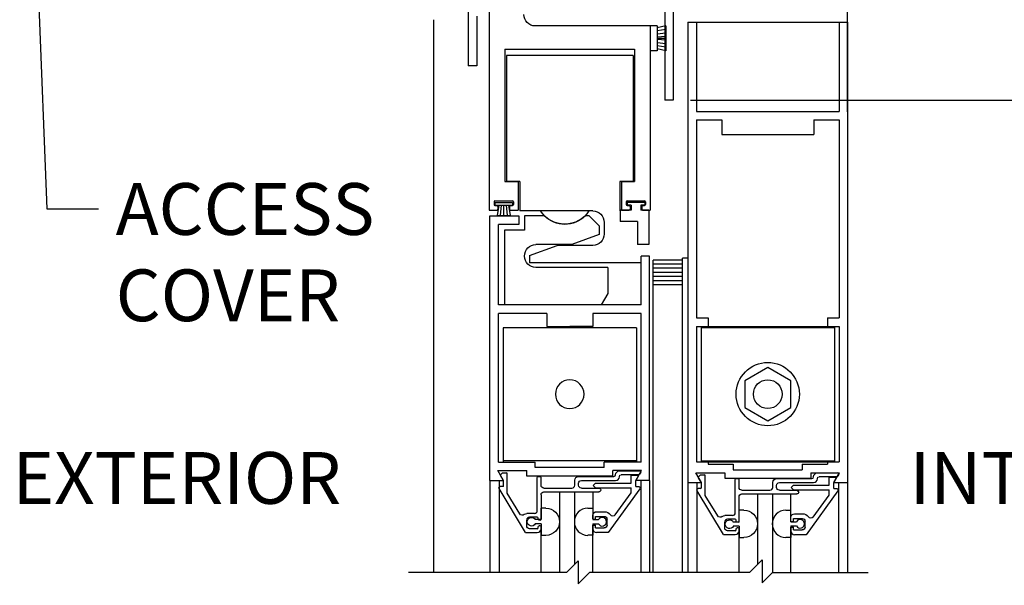
# Model space of a CAD drawing. Extents: x 1325 to 2765, y 153 to 740.
# Drawn here: x 1371 to 1382, y 478 to 485 of the extents above; entities that cross this region are included whole.
import ezdxf

# ---------------------------------------------------------------- set-up
doc = ezdxf.new("R2010")
doc.units = 0
doc.header["$MEASUREMENT"] = 0
doc.header["$PDMODE"] = 2
doc.header["$PDSIZE"] = -2
doc.layers.get('DEFPOINTS').update_dxf_attribs({"linetype": 'CONTINUOUS'})
for name, color, linetype in [('G-DETL-DIMS', 31, 'CONTINUOUS'), ('G-DETL-FINE', 32, 'CONTINUOUS'), ('G-DETL-TEXT', 31, 'CONTINUOUS')]:
    doc.layers.add(name, color=color, linetype=linetype)
doc.styles.get("Standard").update_dxf_attribs({"font": 'romans.shx'})
doc.dimstyles.new('DIM6', dxfattribs={"dimscale": 6, "dimtxt": 0.09375, "dimasz": 0.09375, "dimexe": 0.0625, "dimexo": 0.03125, "dimgap": 0.03125, "dimtad": 1, "dimdec": 3, "dimzin": 4, "dimdsep": 46, "dimlunit": 5, "dimtxsty": 'Standard', "dimcen": -0.0625, "dimadec": 0, "dimazin": 0, "dimtfac": 1, "dimtdec": 3, "dimtofl": 0, "dimtmove": 0, "dimatfit": 3, "dimfxl": 0.06, "dimfrac": 2, "dimtolj": 1, "dimtzin": 4, "dimarcsym": 0})
doc.dimstyles.new('DIM6$7', dxfattribs={"dimscale": 6, "dimtxt": 0.09375, "dimasz": 0.09375, "dimexe": 0.0625, "dimexo": 0.03125, "dimgap": 0.03125, "dimtad": 0, "dimdec": 3, "dimzin": 4, "dimdsep": 46, "dimlunit": 5, "dimtxsty": 'Standard', "dimcen": -0.0625, "dimadec": 0, "dimazin": 0, "dimtfac": 1, "dimtdec": 3, "dimtofl": 0, "dimtmove": 0, "dimatfit": 3, "dimfxl": 0.06, "dimfrac": 2, "dimtolj": 1, "dimtzin": 4, "dimarcsym": 0})

# ---------------------------------------------------------------- blocks, each defined once
blk = doc.blocks.new('*D446')
at = {"layer": 'DEFPOINTS', "color": 0, "transparency": 16777216}
for p in [(1378.315, 483.715), (1388.934, 483.715), (1380.21, 466.764)]:
    blk.add_point(p, dxfattribs=at)
at = {"layer": 'G-DETL-DIMS', "color": 0, "lineweight": -2, "transparency": 16777216}
for p, q in [((1378.503, 483.715), (1389.309, 483.715)), ((1388.934, 467.327), (1388.934, 483.153)), ((1380.398, 466.764), (1389.309, 466.764))]:
    blk.add_line(p, q, dxfattribs=at)
at = {"layer": 'G-DETL-DIMS', "color": 0, "transparency": 16777216}
for points in [[(1388.84, 483.153), (1389.028, 483.153), (1388.934, 483.715)], [(1388.84, 467.327), (1389.028, 467.327), (1388.934, 466.764)]]:
    blk.add_solid(points, dxfattribs=at)
at = {"layer": 'G-DETL-DIMS', "color": 0, "transparency": 16777216, "insert": (1388.318, 475.24), "char_height": 0.5625, "attachment_point": 5, "rotation": 90}
blk.add_mtext('\\A1;83" [2108] CLEAR OPENING', dxfattribs=at)
blk = doc.blocks.new('*D448')
at = {"layer": 'DEFPOINTS', "color": 0, "transparency": 16777216}
for p in [(1380.21, 492.715), (1390.743, 492.715), (1380.21, 466.764)]:
    blk.add_point(p, dxfattribs=at)
at = {"layer": 'G-DETL-DIMS', "color": 0, "lineweight": -2, "transparency": 16777216}
for p, q in [((1380.398, 492.715), (1391.118, 492.715)), ((1390.743, 467.327), (1390.743, 492.153)), ((1380.398, 466.764), (1391.118, 466.764))]:
    blk.add_line(p, q, dxfattribs=at)
at = {"layer": 'G-DETL-DIMS', "color": 0, "transparency": 16777216}
for points in [[(1390.65, 492.153), (1390.837, 492.153), (1390.743, 492.715)], [(1390.65, 467.327), (1390.837, 467.327), (1390.743, 466.764)]]:
    blk.add_solid(points, dxfattribs=at)
at = {"layer": 'G-DETL-DIMS', "color": 0, "transparency": 16777216, "insert": (1390.127, 479.74), "char_height": 0.5625, "attachment_point": 5, "rotation": 90}
blk.add_mtext('\\A1;92" [2337] PACKAGE HEIGHT', dxfattribs=at)
blk = doc.blocks.new('*D449')
at = {"layer": 'DEFPOINTS', "color": 0, "transparency": 16777216}
for p in [(1380.21, 484.715), (1378.315, 483.715), (1387.008, 483.715)]:
    blk.add_point(p, dxfattribs=at)
at = {"layer": 'G-DETL-DIMS', "color": 0, "lineweight": -2, "transparency": 16777216}
for p, q in [((1387.008, 485.278), (1387.008, 485.84)), ((1380.398, 484.715), (1387.383, 484.715)), ((1378.503, 483.715), (1387.383, 483.715)), ((1387.008, 483.153), (1387.008, 479.215))]:
    blk.add_line(p, q, dxfattribs=at)
at = {"layer": 'G-DETL-DIMS', "color": 0, "transparency": 16777216}
for points in [[(1386.915, 485.278), (1387.102, 485.278), (1387.008, 484.715)], [(1386.915, 483.153), (1387.102, 483.153), (1387.008, 483.715)]]:
    blk.add_solid(points, dxfattribs=at)
at = {"layer": 'G-DETL-DIMS', "color": 0, "transparency": 16777216, "insert": (1386.392, 480.903), "char_height": 0.5625, "attachment_point": 5, "rotation": 90}
blk.add_mtext('\\A1;1" [25]', dxfattribs=at)
blk = doc.blocks.new('*D450')
at = {"layer": 'DEFPOINTS', "color": 0, "transparency": 16777216}
for p in [(1380.21, 497.481), (1391.996, 497.481), (1380.21, 466.764)]:
    blk.add_point(p, dxfattribs=at)
at = {"layer": 'G-DETL-DIMS', "color": 0, "lineweight": -2, "transparency": 16777216}
for p, q in [((1380.398, 497.481), (1392.371, 497.481)), ((1391.996, 467.327), (1391.996, 496.919)), ((1380.398, 466.764), (1392.371, 466.764))]:
    blk.add_line(p, q, dxfattribs=at)
at = {"layer": 'G-DETL-DIMS', "color": 0, "transparency": 16777216}
for points in [[(1391.902, 496.919), (1392.089, 496.919), (1391.996, 497.481)], [(1391.902, 467.327), (1392.089, 467.327), (1391.996, 466.764)]]:
    blk.add_solid(points, dxfattribs=at)
at = {"layer": 'G-DETL-DIMS', "color": 0, "transparency": 16777216, "insert": (1391.527, 482.123), "char_height": 0.5625, "attachment_point": 5, "rotation": 90}
blk.add_mtext('\\A1;PACKAGE HEIGHT WITH TRANSOM', dxfattribs=at)
blk = doc.blocks.new('*D451')
at = {"layer": 'DEFPOINTS', "color": 0, "transparency": 16777216}
for p in [(1380.21, 497.731), (1393.169, 497.731), (1380.21, 466.764)]:
    blk.add_point(p, dxfattribs=at)
at = {"layer": 'G-DETL-DIMS', "color": 0, "lineweight": -2, "transparency": 16777216}
for p, q in [((1380.398, 497.731), (1393.544, 497.731)), ((1393.169, 467.327), (1393.169, 497.169)), ((1380.398, 466.764), (1393.544, 466.764))]:
    blk.add_line(p, q, dxfattribs=at)
at = {"layer": 'G-DETL-DIMS', "color": 0, "transparency": 16777216}
for points in [[(1393.076, 497.169), (1393.263, 497.169), (1393.169, 497.731)], [(1393.076, 467.327), (1393.263, 467.327), (1393.169, 466.764)]]:
    blk.add_solid(points, dxfattribs=at)
at = {"layer": 'G-DETL-DIMS', "color": 0, "transparency": 16777216, "insert": (1392.701, 482.248), "char_height": 0.5625, "attachment_point": 5, "rotation": 90}
blk.add_mtext('\\A1;ROUGH OPENING', dxfattribs=at)

msp = doc.modelspace()

# ---------------------------------------------------------------- linework, layer by layer
at = {"layer": 'G-DETL-FINE'}
for p, q in [((1378.2223, 484.9974), (1378.2223, 483.7154)), ((1376.3157, 484.8978), (1376.3157, 482.5228)), ((1376.0853, 484.8244), (1376.0853, 484.0904)), ((1378.3153, 484.6854), (1378.3153, 483.7154)), ((1380.2103, 483.5904), (1380.2103, 484.7154)), ((1375.7103, 484.5904), (1375.7103, 478.5878)), ((1376.1783, 484.6278), (1376.1783, 484.0904)), ((1378.4753, 484.563), (1378.5683, 484.563)), ((1378.4753, 484.563), (1378.4753, 479.563)), ((1378.5683, 484.563), (1380.1173, 484.563)), ((1378.5683, 484.563), (1378.5683, 483.595)), ((1380.1173, 484.563), (1380.1173, 483.595)), ((1380.1173, 484.563), (1380.2103, 484.563)), ((1380.2103, 484.563), (1380.2103, 479.563)), ((1378.0657, 484.5228), (1376.8157, 484.5228)), ((1378.0657, 484.5228), (1378.0657, 482.5228)), ((1378.1407, 484.5228), (1378.0657, 484.5228)), ((1378.0657, 484.5228), (1378.0657, 484.2528)), ((1378.2357, 484.5228), (1378.1407, 484.5028)), ((1378.1407, 484.5228), (1378.1407, 484.2528)), ((1378.2357, 484.484), (1378.1407, 484.469)), ((1378.2357, 484.5228), (1378.2357, 484.2528)), ((1378.2357, 484.4452), (1378.1407, 484.4352)), ((1378.2357, 484.4066), (1378.1407, 484.4016)), ((1378.2357, 484.3878), (1378.1407, 484.3878)), ((1378.2357, 484.369), (1378.1407, 484.374)), ((1376.4857, 484.2718), (1377.8957, 484.2718)), ((1376.4857, 484.2718), (1376.4857, 482.8348)), ((1377.8957, 484.2718), (1377.8957, 482.8348)), ((1378.1407, 484.2528), (1378.0657, 484.2528)), ((1378.2357, 484.3302), (1378.1407, 484.3402)), ((1378.2357, 484.2916), (1378.1407, 484.3066)), ((1378.2357, 484.2528), (1378.1407, 484.2728)), ((1376.5029, 484.201), (1376.5029, 482.835)), ((1376.7453, 484.201), (1376.5029, 484.201)), ((1377.8779, 484.201), (1376.7453, 484.201)), ((1377.8779, 484.201), (1377.8779, 482.835)), ((1376.1783, 484.0904), (1376.0853, 484.0904)), ((1378.3153, 483.7154), (1378.2223, 483.7154)), ((1378.5683, 483.595), (1380.1173, 483.595)), ((1378.5683, 483.502), (1378.5683, 481.3532)), ((1378.5683, 483.502), (1378.8427, 483.502)), ((1378.8427, 483.502), (1378.8427, 483.345)), ((1379.8427, 483.502), (1380.1173, 483.502)), ((1379.8427, 483.502), (1379.8427, 483.345)), ((1380.1173, 483.502), (1380.1173, 481.3532)), ((1378.8427, 483.345), (1379.8427, 483.345)), ((1376.4857, 482.8348), (1376.6283, 482.8348)), ((1376.6469, 482.835), (1376.5029, 482.835)), ((1376.6283, 482.8348), (1376.6283, 482.5228)), ((1376.6469, 482.835), (1376.6469, 482.514)), ((1377.7359, 482.835), (1377.7359, 482.513)), ((1377.8779, 482.835), (1377.7359, 482.835)), ((1377.7533, 482.8348), (1377.7533, 482.5228)), ((1377.7533, 482.8348), (1377.8957, 482.8348)), ((1376.3671, 482.6128), (1376.3671, 482.5828)), ((1376.3763, 482.606), (1376.3763, 482.576)), ((1376.3763, 482.606), (1376.5673, 482.606)), ((1376.3763, 482.576), (1376.5673, 482.576)), ((1376.3771, 482.6228), (1376.5671, 482.6228)), ((1376.3771, 482.5728), (1376.3995, 482.5728)), ((1376.4187, 482.576), (1376.4009, 482.4626)), ((1376.4095, 482.5628), (1376.4095, 482.5328)), ((1376.4453, 482.576), (1376.4343, 482.4626)), ((1376.4717, 482.576), (1376.4717, 482.4626)), ((1376.4983, 482.576), (1376.5091, 482.4626)), ((1376.5247, 482.576), (1376.5425, 482.4626)), ((1376.5345, 482.5628), (1376.5345, 482.5328)), ((1376.5445, 482.5728), (1376.5671, 482.5728)), ((1376.5673, 482.606), (1376.5673, 482.576)), ((1376.5771, 482.6128), (1376.5771, 482.5828)), ((1377.8045, 482.6128), (1377.8045, 482.5828)), ((1377.8137, 482.606), (1377.8137, 482.576)), ((1378.0047, 482.606), (1377.8137, 482.606)), ((1377.8563, 482.576), (1377.8137, 482.576)), ((1377.8145, 482.6228), (1378.0045, 482.6228)), ((1377.8145, 482.5728), (1377.8371, 482.5728)), ((1377.8471, 482.5628), (1377.8471, 482.5328)), ((1377.8563, 482.576), (1377.8563, 482.523)), ((1377.9623, 482.576), (1377.9623, 482.523)), ((1378.0047, 482.576), (1377.9623, 482.576)), ((1377.9721, 482.5628), (1377.9721, 482.5328)), ((1377.9821, 482.5728), (1378.0045, 482.5728)), ((1378.0047, 482.606), (1378.0047, 482.576)), ((1378.0145, 482.6128), (1378.0145, 482.5828)), ((1376.3157, 482.5228), (1376.3995, 482.5228)), ((1376.3229, 482.4606), (1376.6349, 482.4606)), ((1376.3229, 479.5856), (1376.3229, 482.4606)), ((1376.4009, 482.4626), (1376.5425, 482.4626)), ((1376.5445, 482.5228), (1376.6283, 482.5228)), ((1376.6349, 482.4606), (1376.6349, 482.3676)), ((1377.3991, 482.514), (1376.6469, 482.514)), ((1376.9137, 482.4606), (1376.6979, 482.4606)), ((1376.6979, 482.4606), (1376.6979, 482.3046)), ((1377.4019, 482.4606), (1377.3581, 482.4606)), ((1377.4399, 482.514), (1377.3991, 482.514)), ((1377.5109, 482.3516), (1377.4019, 482.4606)), ((1377.8563, 482.523), (1377.7387, 482.523)), ((1377.7387, 482.523), (1377.7387, 482.398)), ((1377.7533, 482.5228), (1377.8371, 482.5228)), ((1378.0507, 482.523), (1377.9623, 482.523)), ((1377.9821, 482.5228), (1378.0657, 482.5228)), ((1378.0493, 482.5236), (1378.0517, 482.5222)), ((1378.0507, 482.523), (1378.0507, 482.148)), ((1376.4159, 481.4926), (1376.4159, 482.3676)), ((1376.6349, 482.3676), (1376.4159, 482.3676)), ((1377.5109, 482.3516), (1377.5109, 482.2576)), ((1377.5649, 482.389), (1377.5649, 482.263)), ((1377.9257, 482.398), (1377.7387, 482.398)), ((1377.9257, 482.398), (1377.9257, 482.148)), ((1376.4799, 482.3046), (1376.4799, 481.4926)), ((1376.6979, 482.3046), (1376.4799, 482.3046)), ((1377.5109, 482.2576), (1377.2115, 482.1486)), ((1376.7529, 482.029), (1377.0525, 482.138)), ((1377.2115, 482.1486), (1376.8229, 482.1486)), ((1377.4399, 482.138), (1377.0525, 482.138)), ((1378.0507, 482.148), (1377.9257, 482.148)), ((1376.7529, 482.029), (1376.7529, 481.951)), ((1377.9649, 481.4926), (1377.9649, 482.023)), ((1378.0579, 482.023), (1377.9649, 482.023)), ((1378.0579, 479.5856), (1378.0579, 482.023)), ((1378.4153, 478.5878), (1378.4153, 482.0004)), ((1378.4753, 482.0004), (1378.4153, 482.0004)), ((1376.7839, 481.951), (1376.7529, 481.951)), ((1377.4879, 481.951), (1376.7839, 481.951)), ((1377.6049, 481.8986), (1376.8229, 481.8986)), ((1377.9649, 481.951), (1377.4879, 481.951)), ((1377.6049, 481.8986), (1377.6049, 481.6176)), ((1378.0953, 478.5878), (1378.0953, 481.9804)), ((1378.4153, 481.9804), (1378.0953, 481.9804)), ((1378.4153, 481.9354), (1378.0953, 481.9354)), ((1378.4153, 481.8904), (1378.0953, 481.8904)), ((1378.4153, 481.8454), (1378.0953, 481.8454)), ((1378.4153, 481.8004), (1378.0953, 481.8004)), ((1378.4153, 481.7554), (1378.0953, 481.7554)), ((1378.4153, 481.7104), (1378.0953, 481.7104)), ((1377.6049, 481.6176), (1377.5327, 481.4926)), ((1377.9649, 481.4926), (1376.4159, 481.4926)), ((1377.5327, 481.4926), (1376.4799, 481.4926)), ((1376.4159, 479.7866), (1376.4159, 481.3996)), ((1376.9405, 481.3996), (1376.4159, 481.3996)), ((1376.9405, 481.3996), (1376.9405, 481.2596)), ((1377.9649, 481.3996), (1377.4405, 481.3996)), ((1377.4405, 481.3996), (1377.4405, 481.2596)), ((1377.9649, 479.7866), (1377.9649, 481.3996)), ((1378.5683, 481.3532), (1378.6933, 481.3532)), ((1378.6933, 481.3532), (1378.6933, 481.2602)), ((1379.9923, 481.3532), (1380.1173, 481.3532)), ((1379.9923, 481.3532), (1379.9923, 481.2602)), ((1376.4653, 481.2456), (1376.4653, 479.7866)), ((1377.9153, 481.2456), (1376.4653, 481.2456)), ((1376.9405, 481.2596), (1377.1905, 481.2596)), ((1377.4405, 481.2596), (1377.1905, 481.2596)), ((1377.9153, 481.2456), (1377.9153, 479.7866)), ((1378.5683, 481.2602), (1378.5683, 479.7872)), ((1378.5683, 481.2602), (1378.6933, 481.2602)), ((1378.6177, 481.2602), (1378.6177, 479.7872)), ((1378.6177, 481.2602), (1380.0677, 481.2602)), ((1378.6177, 481.2462), (1380.0677, 481.2462)), ((1379.9923, 481.2602), (1380.1173, 481.2602)), ((1380.0677, 481.2602), (1380.0677, 479.7872)), ((1380.1173, 481.2602), (1380.1173, 479.7872)), ((1379.3427, 480.8124), (1379.0927, 480.668)), ((1379.5927, 480.668), (1379.3427, 480.8124)), ((1379.0927, 480.668), (1379.0927, 480.3794)), ((1379.5927, 480.3794), (1379.5927, 480.668)), ((1379.0927, 480.3794), (1379.3427, 480.235)), ((1379.3427, 480.235), (1379.5927, 480.3794)), ((1376.4159, 479.7866), (1376.8155, 479.7866)), ((1377.9153, 479.8006), (1376.4653, 479.8006)), ((1376.8155, 479.7256), (1376.8155, 479.7866)), ((1377.9649, 479.7866), (1377.5655, 479.7866)), ((1377.5655, 479.7256), (1377.5655, 479.7866)), ((1378.5683, 479.7872), (1378.6933, 479.7872)), ((1378.6177, 479.8012), (1380.0677, 479.8012)), ((1378.6177, 479.7872), (1380.0677, 479.7872)), ((1378.6933, 479.7872), (1378.6933, 479.764)), ((1378.6933, 479.764), (1378.9677, 479.764)), ((1378.9677, 479.764), (1378.9677, 479.703)), ((1379.7177, 479.764), (1379.9923, 479.764)), ((1379.7177, 479.764), (1379.7177, 479.703)), ((1379.9923, 479.7872), (1380.1173, 479.7872)), ((1379.9923, 479.7872), (1379.9923, 479.764)), ((1376.4091, 479.6936), (1376.7225, 479.6936)), ((1376.4715, 479.5856), (1376.4091, 479.6936)), ((1376.4705, 479.5832), (1376.4385, 479.6386)), ((1376.4401, 479.6506), (1376.4567, 479.6674)), ((1376.4639, 479.6702), (1376.5015, 479.6702)), ((1376.5115, 479.4472), (1376.5115, 479.6602)), ((1376.7225, 479.6326), (1376.7225, 479.6936)), ((1377.5655, 479.7256), (1376.8155, 479.7256)), ((1377.6585, 479.6326), (1377.6585, 479.6936)), ((1377.9719, 479.6936), (1377.6585, 479.6936)), ((1377.6887, 479.6492), (1377.6887, 479.6492)), ((1377.7297, 479.6902), (1377.9529, 479.6902)), ((1377.9409, 479.6492), (1377.7497, 479.6492)), ((1377.8569, 479.5572), (1377.8569, 479.6452)), ((1377.8569, 479.6452), (1377.9169, 479.6452)), ((1377.9095, 479.5856), (1377.9719, 479.6936)), ((1377.9617, 479.6752), (1377.9495, 479.6542)), ((1378.6237, 479.563), (1378.5615, 479.671)), ((1378.5615, 479.671), (1378.8747, 479.671)), ((1378.5925, 479.6282), (1378.6091, 479.6448)), ((1378.6161, 479.6476), (1378.6539, 479.6476)), ((1378.6639, 479.4246), (1378.6639, 479.6376)), ((1378.8747, 479.671), (1378.8747, 479.61)), ((1378.9677, 479.703), (1379.7177, 479.703)), ((1379.8107, 479.671), (1379.8107, 479.61)), ((1379.8107, 479.671), (1380.1241, 479.671)), ((1379.8821, 479.6676), (1380.1053, 479.6676)), ((1380.0617, 479.563), (1380.1241, 479.671)), ((1380.1139, 479.6526), (1380.1019, 479.6316)), ((1376.3229, 479.5856), (1376.4715, 479.5856)), ((1376.3229, 479.5856), (1376.3229, 478.5878)), ((1376.4217, 479.5856), (1376.4217, 478.5878)), ((1376.4705, 479.5212), (1376.4705, 479.5832)), ((1377.6585, 479.6326), (1376.7225, 479.6326)), ((1376.8375, 479.2592), (1376.8375, 479.6192)), ((1376.8475, 479.6292), (1376.8685, 479.6292)), ((1376.8785, 479.5342), (1376.8785, 479.6192)), ((1377.2445, 479.5342), (1377.2445, 479.5884)), ((1377.2855, 479.6292), (1377.6687, 479.6292)), ((1377.2855, 479.5342), (1377.2855, 479.5554)), ((1377.3165, 479.5862), (1377.6889, 479.5862)), ((1377.4455, 479.5318), (1377.4709, 479.5572)), ((1377.4709, 479.5062), (1377.4455, 479.5318)), ((1377.4709, 479.5572), (1377.8569, 479.5572)), ((1377.7297, 479.6274), (1377.7297, 479.6292)), ((1377.9079, 479.5828), (1377.9305, 479.6218)), ((1377.9079, 479.5202), (1377.9079, 479.5828)), ((1378.0579, 479.5856), (1377.9095, 479.5856)), ((1377.9613, 479.5856), (1377.9613, 478.5878)), ((1378.0579, 479.5856), (1378.0579, 478.5878)), ((1378.4753, 479.563), (1378.6237, 479.563)), ((1378.4753, 479.563), (1378.6237, 479.563)), ((1378.4753, 479.563), (1378.4753, 478.5878)), ((1378.5719, 479.563), (1378.5719, 478.5878)), ((1378.6229, 479.5606), (1378.5909, 479.616)), ((1378.6229, 479.5086), (1378.6229, 479.5606)), ((1378.8747, 479.61), (1379.8107, 479.61)), ((1378.9899, 479.2366), (1378.9899, 479.5966)), ((1378.9999, 479.6066), (1379.0209, 479.6066)), ((1379.0309, 479.5116), (1379.0309, 479.5966)), ((1379.3969, 479.5116), (1379.3969, 479.5658)), ((1379.4379, 479.6066), (1379.8211, 479.6066)), ((1379.4379, 479.5116), (1379.4379, 479.5328)), ((1379.4689, 479.5636), (1379.8411, 479.5636)), ((1379.5977, 479.5092), (1379.6233, 479.5346)), ((1379.6233, 479.5346), (1380.0093, 479.5346)), ((1379.8411, 479.6266), (1379.8411, 479.6266)), ((1379.8821, 479.6048), (1379.8821, 479.6066)), ((1380.0931, 479.6266), (1379.9021, 479.6266)), ((1380.0093, 479.6226), (1380.0693, 479.6226)), ((1380.0093, 479.5346), (1380.0093, 479.6226)), ((1380.0603, 479.5602), (1380.0827, 479.5992)), ((1380.0603, 479.4976), (1380.0603, 479.5602)), ((1380.0617, 479.563), (1380.2103, 479.563)), ((1380.0617, 479.563), (1380.2103, 479.563)), ((1380.1115, 479.563), (1380.1115, 478.5878)), ((1380.2103, 479.563), (1380.2103, 478.5878)), ((1376.7079, 479.0212), (1376.4217, 479.4976)), ((1376.4705, 479.5212), (1376.4351, 479.5212)), ((1376.6459, 479.2236), (1376.5115, 479.4472)), ((1376.8785, 479.4312), (1376.8785, 479.161)), ((1376.9095, 479.5032), (1377.2135, 479.5032)), ((1376.9095, 479.4622), (1377.5069, 479.4622)), ((1377.0785, 479.4622), (1377.0785, 478.5878)), ((1377.2401, 479.4622), (1377.2401, 478.672)), ((1377.3165, 479.5032), (1377.5069, 479.5032)), ((1377.4399, 479.4622), (1377.4399, 479.165)), ((1377.4709, 479.5062), (1377.8569, 479.5062)), ((1377.9525, 479.4954), (1377.6067, 479.0202)), ((1377.6829, 479.2118), (1377.8569, 479.4508)), ((1377.8569, 479.4508), (1377.8569, 479.5062)), ((1377.9079, 479.5202), (1377.9399, 479.5202)), ((1378.8603, 478.9986), (1378.5741, 479.475)), ((1378.6129, 479.4986), (1378.5875, 479.4986)), ((1378.7983, 479.201), (1378.6639, 479.4246)), ((1379.0619, 479.4806), (1379.3659, 479.4806)), ((1379.0619, 479.4396), (1379.6593, 479.4396)), ((1379.2309, 479.4396), (1379.2309, 478.6734)), ((1379.3925, 479.4396), (1379.3925, 478.585)), ((1379.4689, 479.4806), (1379.6593, 479.4806)), ((1379.5925, 479.1384), (1379.5925, 479.4396)), ((1379.6233, 479.4836), (1379.5977, 479.5092)), ((1379.6233, 479.4836), (1380.0093, 479.4836)), ((1379.6599, 479.4804), (1379.6771, 479.4632)), ((1380.1049, 479.4728), (1379.7589, 478.9976)), ((1379.8353, 479.1892), (1380.0093, 479.4282)), ((1380.0093, 479.4282), (1380.0093, 479.4836)), ((1380.0603, 479.4976), (1380.0923, 479.4976)), ((1379.0309, 479.1436), (1379.0309, 479.4086)), ((1376.8065, 479.2282), (1376.7225, 479.2282)), ((1376.9315, 479.2856), (1376.8785, 479.2856)), ((1376.8785, 479.161), (1376.8785, 479.2856)), ((1377.3871, 479.2856), (1377.4401, 479.2856)), ((1377.4809, 479.2472), (1377.5649, 479.2472)), ((1379.0839, 479.263), (1379.0309, 479.263)), ((1379.0309, 479.1342), (1379.0309, 479.263)), ((1379.5395, 479.263), (1379.5925, 479.263)), ((1379.6333, 479.2246), (1379.7173, 479.2246)), ((1376.7225, 479.0932), (1376.7225, 479.1562)), ((1376.8375, 479.1872), (1376.7535, 479.1872)), ((1376.8785, 479.161), (1376.8155, 479.161)), ((1376.8785, 479.115), (1376.8155, 479.115)), ((1376.8475, 479.1662), (1376.8475, 479.1772)), ((1376.8685, 479.1562), (1376.8575, 479.1562)), ((1376.8785, 479.115), (1376.8785, 478.9906)), ((1377.4399, 479.165), (1377.4399, 479.2062)), ((1377.4399, 479.165), (1377.4709, 479.165)), ((1377.4399, 479.1026), (1377.4709, 479.1026)), ((1377.4399, 479.0612), (1377.4399, 479.1026)), ((1377.4401, 479.161), (1377.5033, 479.161)), ((1377.4401, 479.115), (1377.5033, 479.115)), ((1377.4401, 479.115), (1377.4401, 478.9906)), ((1377.4709, 479.1962), (1377.5649, 479.1962)), ((1377.4709, 479.165), (1377.4709, 479.1962)), ((1377.4709, 479.0712), (1377.4709, 479.1026)), ((1377.5959, 479.1022), (1377.5959, 479.1652)), ((1378.9589, 479.2056), (1378.8749, 479.2056)), ((1378.8749, 479.0706), (1378.8749, 479.1336)), ((1378.9899, 479.1646), (1378.9059, 479.1646)), ((1379.0309, 479.1342), (1378.9677, 479.1342)), ((1378.9999, 479.1436), (1378.9999, 479.1546)), ((1379.0209, 479.1336), (1379.0099, 479.1336)), ((1379.5923, 479.1424), (1379.5923, 479.1836)), ((1379.5923, 479.1424), (1379.6233, 479.1424)), ((1379.5925, 479.1384), (1379.6555, 479.1384)), ((1379.6233, 479.1736), (1379.7173, 479.1736)), ((1379.6233, 479.1424), (1379.6233, 479.1736)), ((1379.7483, 479.0796), (1379.7483, 479.1426)), ((1376.7079, 479.0212), (1376.8375, 479.0212)), ((1376.8375, 479.0622), (1376.7535, 479.0622)), ((1376.8475, 479.0722), (1376.8475, 479.0832)), ((1376.8685, 479.0932), (1376.8575, 479.0932)), ((1376.8785, 479.0622), (1376.8785, 479.0832)), ((1376.8785, 478.5878), (1376.8785, 479.0486)), ((1377.4401, 478.5878), (1377.4401, 479.0622)), ((1377.4709, 479.0712), (1377.5649, 479.0712)), ((1377.6067, 479.0202), (1377.4809, 479.0202)), ((1378.8603, 478.9986), (1378.9899, 478.9986)), ((1378.9899, 479.0396), (1378.9059, 479.0396)), ((1379.0309, 479.0882), (1378.9677, 479.0882)), ((1378.9999, 479.0496), (1378.9999, 479.0606)), ((1379.0209, 479.0706), (1379.0099, 479.0706)), ((1379.0309, 479.0882), (1379.0309, 478.968)), ((1379.0309, 479.0396), (1379.0309, 479.0606)), ((1379.0309, 478.5878), (1379.0309, 479.0262)), ((1379.5923, 479.08), (1379.6233, 479.08)), ((1379.5923, 479.0386), (1379.5923, 479.08)), ((1379.5925, 479.0924), (1379.6555, 479.0924)), ((1379.5925, 479.0924), (1379.5925, 478.968)), ((1379.5925, 478.5878), (1379.5925, 479.0396)), ((1379.6233, 479.0486), (1379.6233, 479.08)), ((1379.6233, 479.0486), (1379.7173, 479.0486)), ((1379.7589, 478.9976), (1379.6333, 478.9976)), ((1376.8785, 478.9906), (1376.9315, 478.9906)), ((1377.4401, 478.9906), (1377.3871, 478.9906)), ((1379.0309, 478.968), (1379.0839, 478.968)), ((1379.5925, 478.968), (1379.5395, 478.968))]:
    msp.add_line(p, q, dxfattribs=at)
for radius in [0.3438, 0.1562]:
    msp.add_circle((1379.3427, 480.5238), radius, dxfattribs=at)
at = {"layer": 'G-DETL-FINE', "extrusion": (0, 0, -1)}
msp.add_circle((-1377.1903, 480.5232), 0.156, dxfattribs=at)
for centre, radius, start, end in [((-1376.8157, 484.6478), 0.125, 270, 0), ((-1377.1359, 482.6826), 0.3126, 212.6294, 327.3706), ((-1377.1359, 482.6796), 0.312, 224.5815, 315.4185), ((-1377.4399, 482.389), 0.125, 90, 180), ((-1377.4399, 482.263), 0.125, 180, 270), ((-1376.8229, 482.0236), 0.125, 270, 90), ((-1376.4471, 479.6436), 0.01, 330.0003, 44.9986), ((-1376.4639, 479.6602), 0.01, 45.0034, 90.0002), ((-1377.7297, 479.6492), 0.041, 0, 90), ((-1377.7497, 479.6292), 0.02, 0, 90), ((-1377.9169, 479.6296), 0.0156, 90, 210.0015), ((-1377.9409, 479.6592), 0.01, 210.0008, 270.0002), ((-1378.6161, 479.6376), 0.01, 45.0034, 90.0002), ((-1379.8821, 479.6266), 0.041, 0, 90), ((-1376.8475, 479.6192), 0.01, 0, 90), ((-1376.9095, 479.5342), 0.031, 270, 0), ((-1377.2855, 479.5882), 0.041, 0, 90), ((-1377.3165, 479.5552), 0.031, 0.1472, 90), ((-1377.3165, 479.5342), 0.031, 270, 0), ((-1378.5995, 479.621), 0.01, 330.0003, 44.9986), ((-1378.9999, 479.5966), 0.01, 0, 90), ((-1379.4379, 479.5656), 0.041, 0, 90), ((-1379.4689, 479.5326), 0.031, 0.1472, 90), ((-1379.9021, 479.6066), 0.02, 0, 90), ((-1380.0693, 479.607), 0.0156, 90, 210.0015), ((-1380.0931, 479.6366), 0.01, 210.0008, 270.0002), ((-1376.4351, 479.5056), 0.0156, 329, 90), ((-1376.9095, 479.4312), 0.031, 0, 90), ((-1377.5069, 479.4828), 0.0204, 90, 270), ((-1377.9399, 479.5046), 0.0156, 90, 216.0529), ((-1378.5875, 479.483), 0.0156, 329, 90), ((-1379.0619, 479.5116), 0.031, 270, 0), ((-1379.0619, 479.4086), 0.031, 0, 90), ((-1379.4689, 479.5116), 0.031, 270, 0), ((-1379.6593, 479.4602), 0.0204, 90, 270), ((-1380.0923, 479.482), 0.0156, 90, 216.0529), ((-1376.6727, 479.2396), 0.0312, 226.4265, 329), ((-1376.7225, 479.1872), 0.041, 49.9269, 90), ((-1376.9309, 479.138), 0.1476, 90.2002, 269.7949), ((-1377.4809, 479.2062), 0.041, 0, 90), ((-1377.5649, 479.1652), 0.082, 90, 145.0281), ((-1377.6577, 479.2302), 0.0312, 216.0517, 325.0276), ((-1379.0833, 479.1154), 0.1476, 90.2002, 269.7949), ((-1379.6333, 479.1836), 0.041, 0, 90), ((-1379.7173, 479.1426), 0.082, 90, 145.0281), ((-1376.7749, 479.138), 0.0466, 209.6436, 150.3515), ((-1376.8575, 479.1662), 0.01, 270, 0), ((-1377.5649, 479.1652), 0.031, 90, 180), ((-1377.5649, 479.1022), 0.031, 180, 270), ((-1378.8251, 479.217), 0.0312, 226.4265, 329), ((-1378.8749, 479.1646), 0.041, 49.9269, 90), ((-1378.9273, 479.1112), 0.0466, 209.6436, 150.3515), ((-1379.0099, 479.1436), 0.01, 270, 0), ((-1379.7173, 479.1426), 0.031, 90, 180), ((-1379.8101, 479.2076), 0.0312, 216.0517, 325.0276), ((-1376.7535, 479.0932), 0.031, 270, 0), ((-1376.8575, 479.0832), 0.01, 0, 90), ((-1378.9059, 479.0706), 0.031, 270, 0), ((-1379.0099, 479.0606), 0.01, 0, 90), ((-1379.7173, 479.0796), 0.031, 180, 270)]:
    msp.add_arc(centre, radius, start, end, dxfattribs=at)
at = {"layer": 'G-DETL-FINE'}
for centre, radius, start, end in [((1376.3771, 482.6128), 0.01, 90, 180), ((1376.3771, 482.5828), 0.01, 180, 270), ((1376.3995, 482.5628), 0.01, 0, 90), ((1376.3995, 482.5328), 0.01, 270, 0), ((1376.5445, 482.5628), 0.01, 90, 180), ((1376.5445, 482.5328), 0.01, 180, 270), ((1376.5671, 482.6128), 0.01, 0, 90), ((1376.5671, 482.5828), 0.01, 270, 0), ((1377.8145, 482.6128), 0.01, 90, 180), ((1377.8145, 482.5828), 0.01, 180, 270), ((1377.8371, 482.5628), 0.01, 0, 90), ((1377.8371, 482.5328), 0.01, 270, 0), ((1377.9821, 482.5628), 0.01, 90, 180), ((1377.9821, 482.5328), 0.01, 180, 270), ((1378.0045, 482.6128), 0.01, 0, 90), ((1378.0045, 482.5828), 0.01, 270, 0), ((1376.5015, 479.6602), 0.01, 0, 90), ((1377.6687, 479.6492), 0.02, 270, 0), ((1377.9529, 479.6802), 0.01, 330.0001, 90.0005), ((1378.6539, 479.6376), 0.01, 0, 90), ((1380.1053, 479.6576), 0.01, 330.0001, 90.0005), ((1376.8685, 479.6192), 0.01, 0, 90), ((1377.2135, 479.5342), 0.031, 270, 0), ((1377.6887, 479.6272), 0.041, 270.1339, 0.1339), ((1379.0209, 479.5966), 0.01, 0, 90), ((1379.8211, 479.6266), 0.02, 270, 0), ((1379.8411, 479.6046), 0.041, 270.1339, 0.1339), ((1378.6129, 479.5086), 0.01, 270, 0), ((1379.3659, 479.5116), 0.031, 270, 0), ((1376.8065, 479.2592), 0.031, 270, 359.8528), ((1377.3877, 479.138), 0.1476, 90.2026, 269.7974), ((1378.9589, 479.2366), 0.031, 270, 359.8528), ((1379.5399, 479.1154), 0.1476, 90.2026, 269.7974), ((1376.7535, 479.1562), 0.031, 90, 180), ((1376.8375, 479.1772), 0.01, 0, 90), ((1376.8685, 479.1662), 0.01, 270, 0), ((1377.5437, 479.138), 0.0466, 209.646, 150.3539), ((1378.9059, 479.1336), 0.031, 90, 180), ((1378.9899, 479.1546), 0.01, 0, 90), ((1379.0209, 479.1436), 0.01, 270, 0), ((1379.6959, 479.1154), 0.0466, 209.646, 150.3539), ((1376.8375, 479.0722), 0.01, 270, 0), ((1376.8375, 479.0622), 0.041, 270, 0), ((1376.8685, 479.0832), 0.01, 0, 90), ((1377.4809, 479.0612), 0.041, 180, 270), ((1378.9899, 479.0496), 0.01, 270, 0), ((1378.9899, 479.0396), 0.041, 270, 0), ((1379.0209, 479.0606), 0.01, 0, 90), ((1379.6333, 479.0386), 0.041, 180, 270)]:
    msp.add_arc(centre, radius, start, end, dxfattribs=at)
at = {"layer": 'G-DETL-TEXT'}
for p, q in [((1377.1559, 478.5878), (1377.2809, 478.7128)), ((1377.2809, 478.7128), (1377.2809, 478.4628)), ((1379.1453, 478.5878), (1379.283, 478.7255)), ((1379.283, 478.7255), (1379.283, 478.4755)), ((1377.1559, 478.5878), (1375.4379, 478.5878)), ((1377.2809, 478.4628), (1377.4059, 478.5878)), ((1379.1453, 478.5878), (1377.4059, 478.5878)), ((1379.283, 478.4755), (1379.3953, 478.5878)), ((1379.3953, 478.5878), (1380.4325, 478.5878))]:
    msp.add_line(p, q, dxfattribs=at)

# ---------------------------------------------------------------- texts
at = {"layer": 'G-DETL-DIMS'}
for s, p in [('EXTERIOR', (1371.133, 479.3324)), ('INTERIOR', (1380.8849, 479.3324))]:
    msp.add_text(s, height=0.5625, dxfattribs=at).set_placement(p)
at = {"layer": 'G-DETL-DIMS', "insert": (1372.2542, 482.8161), "char_height": 0.5625, "attachment_point": 1}
msp.add_mtext('\\A1;ACCESS\\PCOVER', dxfattribs=at)

# ---------------------------------------------------------------- dimensions: what is measured, and where the dimension line sits
at = {"layer": 'G-DETL-DIMS'}
for base, p2, text, picture, middle in [((1393.1693, 497.7314), (1380.2102, 497.7314), 'ROUGH OPENING', '*D451', (1393.1693, 482.2479)), ((1391.9955, 497.4814), (1380.2102, 497.4814), 'PACKAGE HEIGHT WITH TRANSOM', '*D450', (1391.9955, 482.1229)), ((1390.7434, 492.7154), (1380.2104, 492.7154), '92" [2337] PACKAGE HEIGHT', '*D448', (1390.7434, 479.7399)), ((1388.9342, 483.7154), (1378.3153, 483.7154), '83" [2108] CLEAR OPENING', '*D446', (1388.9342, 475.2399))]:
    dim = msp.add_linear_dim(base=base, p1=(1380.2103, 466.7644), p2=p2, angle=90, text=text, dimstyle='DIM6', override={"dimpost": '"'}, dxfattribs=at)
    dim.commit()
    dim.dimension.update_dxf_attribs({"geometry": picture, "text_midpoint": middle, "dimtype": 160})
dim = msp.add_linear_dim(base=(1387.0084, 483.7154), p1=(1380.2103, 484.7154), p2=(1378.3153, 483.7154), angle=90, dimstyle='DIM6', override={"dimpost": '"'}, dxfattribs=at)
dim.commit()
dim.dimension.update_dxf_attribs({"geometry": '*D449', "text_midpoint": (1386.3923, 480.9029)})

# ---------------------------------------------------------------- leaders
at = {"layer": 'G-DETL-DIMS', "annotation_type": 0, "has_hookline": 1, "hookline_direction": 0, "text_width": 3.0804}
msp.add_leader([(1371.3947, 485.3272), (1371.5042, 482.5348), (1372.0667, 482.5348)], dimstyle='DIM6$7', override={"dimgap": 0.03125, "dimtad": 0}, dxfattribs=at)

doc.saveas('drawing.dxf')
